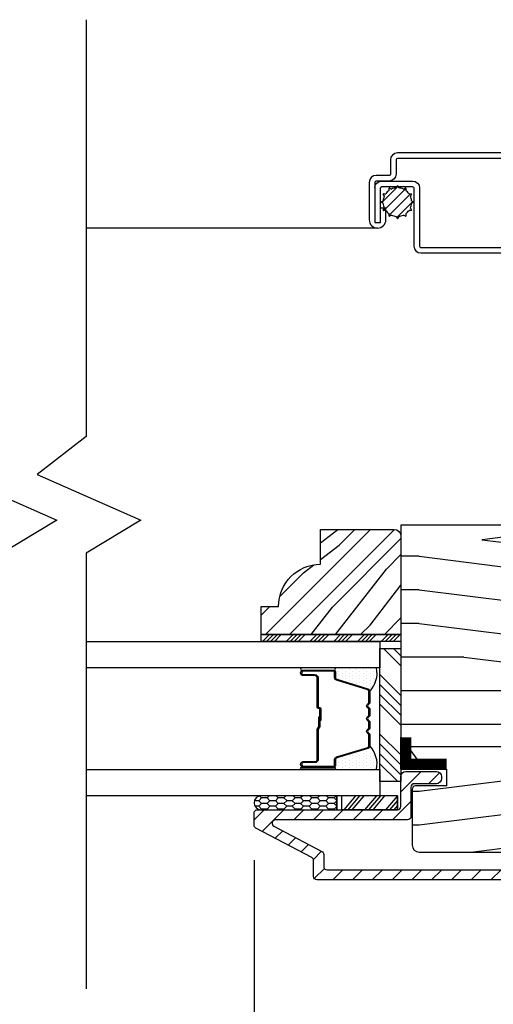
# Model space of a CAD drawing. Extents: x 0 to 54, y 0 to 114.
# Drawn here: x 14 to 17, y 85 to 90 of the extents above; entities that cross this region are included whole.
import ezdxf

# ---------------------------------------------------------------- set-up
doc = ezdxf.new("R2010")
doc.units = 0
doc.header["$LTSCALE"] = 6
doc.header["$MEASUREMENT"] = 0
doc.layers.get('0').update_dxf_attribs({"linetype": 'CONTINUOUS'})
doc.layers.get('Defpoints').update_dxf_attribs({"linetype": 'CONTINUOUS', "lineweight": 5})
doc.layers.add('A-ANNO-DIMS', color=3, linetype='CONTINUOUS')
doc.layers.add('A-DETL-CUT', color=6, linetype='CONTINUOUS')
doc.styles.add('SIMPLEX', font='SIMPLEX.shx', dxfattribs={"width": 0.75})
doc.dimstyles.new('Andersen Elevation', dxfattribs={"dimscale": 24, "dimtxt": 0.09375, "dimasz": 0.0625, "dimexe": 0.125, "dimexo": 0.0625, "dimgap": 0.03125, "dimtad": 1, "dimdec": 6, "dimzin": 3, "dimdsep": 46, "dimlunit": 4, "dimtxsty": 'SIMPLEX', "dimblk": 'DOT', "dimcen": 0, "dimclrd": 256, "dimclre": 256, "dimadec": 0, "dimazin": 0, "dimtfac": 1, "dimtdec": 6, "dimtmove": 0, "dimatfit": 0, "dimldrblk": 'DOT', "dimfxl": 1, "dimfrac": 2, "dimtolj": 1, "dimtzin": 4, "dimlwd": -1, "dimlwe": -1, "dimarcsym": 0})

# ---------------------------------------------------------------- blocks, each defined once
blk = doc.blocks.new('_DOT')
at = {"color": 0, "linetype": 'ByBlock'}
blk.add_line((-0.5, 0), (-1, 0), dxfattribs=at)
at = {"color": 0, "linetype": 'ByBlock', "const_width": 0.5}
blk.add_lwpolyline([(-0.25, 0, 1), (0.25, 0, 1)], format="xyb", close=True, dxfattribs=at)
blk = doc.blocks.new('*D169')
at = {"layer": 'A-ANNO-DIMS', "transparency": 16777216}
for p, q in [((10.5845, 85.2927), (10.5845, 82.7565)), ((18.5845, 85.2927), (18.5845, 82.7565)), ((10.7017, 82.9127), (18.4673, 82.9127))]:
    blk.add_line(p, q, dxfattribs=at)
at = {"layer": 'Defpoints', "color": 0, "transparency": 16777216}
for p in [(10.5845, 85.449), (18.5845, 85.449), (18.5845, 82.9127)]:
    blk.add_point(p, dxfattribs=at)
at = {"layer": 'A-ANNO-DIMS', "transparency": 16777216, "xscale": 0.1171875, "yscale": 0.1171875, "zscale": 0.1171875, "rotation": 180}
blk.add_blockref('_DOT', (10.5845, 82.9127), dxfattribs=at)
at = {"layer": 'A-ANNO-DIMS', "transparency": 16777216, "xscale": 0.1171875, "yscale": 0.1171875, "zscale": 0.1171875}
blk.add_blockref('_DOT', (18.5845, 82.9127), dxfattribs=at)
at = {"layer": 'A-ANNO-DIMS', "color": 0, "transparency": 16777216, "insert": (14.5845, 83.1081), "char_height": 0.234375, "attachment_point": 5, "style": 'SIMPLEX'}
blk.add_mtext('\\A1;FRAME WIDTH', dxfattribs=at)
blk = doc.blocks.new('*D170')
at = {"layer": 'A-ANNO-DIMS', "transparency": 16777216}
for p, q in [((13.647, 85.856), (13.647, 83.3649)), ((15.522, 85.856), (15.522, 83.3649)), ((13.7642, 83.5212), (15.4048, 83.5212))]:
    blk.add_line(p, q, dxfattribs=at)
at = {"layer": 'Defpoints', "color": 0, "transparency": 16777216}
for p in [(13.647, 86.0123), (15.522, 86.0123), (15.522, 83.5212)]:
    blk.add_point(p, dxfattribs=at)
at = {"layer": 'A-ANNO-DIMS', "transparency": 16777216, "xscale": 0.1171875, "yscale": 0.1171875, "zscale": 0.1171875, "rotation": 180}
blk.add_blockref('_DOT', (13.647, 83.5212), dxfattribs=at)
at = {"layer": 'A-ANNO-DIMS', "transparency": 16777216, "xscale": 0.1171875, "yscale": 0.1171875, "zscale": 0.1171875}
blk.add_blockref('_DOT', (15.522, 83.5212), dxfattribs=at)
at = {"layer": 'A-ANNO-DIMS', "color": 0, "transparency": 16777216, "insert": (14.5845, 83.7165), "char_height": 0.23438, "attachment_point": 5, "style": 'SIMPLEX'}
blk.add_mtext('\\A1;DLO', dxfattribs=at)
blk = doc.blocks.new('*D171')
at = {"layer": 'A-ANNO-DIMS', "transparency": 16777216}
for p, q in [((15.522, 85.856), (15.522, 83.3649)), ((18.5845, 85.2927), (18.5845, 83.3649)), ((18.4673, 83.5212), (15.6392, 83.5212))]:
    blk.add_line(p, q, dxfattribs=at)
at = {"layer": 'Defpoints', "color": 0, "transparency": 16777216}
for p in [(15.522, 86.0123), (18.5845, 85.449), (15.522, 83.5212)]:
    blk.add_point(p, dxfattribs=at)
at = {"layer": 'A-ANNO-DIMS', "transparency": 16777216, "xscale": 0.1171875, "yscale": 0.1171875, "zscale": 0.1171875, "rotation": 180}
blk.add_blockref('_DOT', (15.522, 83.5212), dxfattribs=at)
at = {"layer": 'A-ANNO-DIMS', "transparency": 16777216, "xscale": 0.1171875, "yscale": 0.1171875, "zscale": 0.1171875}
blk.add_blockref('_DOT', (18.5845, 83.5212), dxfattribs=at)
at = {"layer": 'A-ANNO-DIMS', "color": 0, "transparency": 16777216, "insert": (17.0532, 83.7779), "char_height": 0.234375, "attachment_point": 5, "style": 'SIMPLEX'}
blk.add_mtext('\\A1;3 1/16"', dxfattribs=at)

msp = doc.modelspace()

# ---------------------------------------------------------------- hatches: boundary and pattern name
at = {"layer": 'A-DETL-CUT'}
h = msp.add_hatch(dxfattribs=at)
h.set_pattern_fill('PGRAIN', color=256, scale=0.05, angle=180, style=0)
h.set_pattern_definition([(180, (85.1147, 53.1591), (-2e-16, -1.5), [0.8, -5.2]), (180, (85.1147, 53.0091), (-2e-16, -1.5), [1.14362, -4.85638]), (180, (85.1147, 52.8591), (-2e-16, -1.5), [1.45736, -4.54264]), (180, (85.1147, 52.7091), (-2e-16, -1.5), [1.45736, -4.54264]), (180, (85.1147, 52.5591), (-2e-16, -1.5), [1.14362, -4.85638]), (180, (85.1147, 52.4091), (-2e-16, -1.5), [0.8, -5.2]), (180, (85.1147, 52.2591), (-2e-16, -1.5), [1.05231, -4.94769]), (180, (85.1147, 52.1091), (-2e-16, -1.5), [4.28626, -1.71374]), (180, (85.1147, 51.9591), (-2e-16, -1.5), [3.94264, -2.05736]), (180, (85.1147, 51.8091), (-2e-16, -1.5), [0.61921, -5.38079]), (180, (83.5147, 53.2591), (-2e-16, -1.5), [0.45736, -5.54264]), (180, (83.3843, 53.0824), (-2e-16, -1.5), [0.54023, -5.45977]), (180, (83.0711, 52.9324), (-2e-16, -1.5), [0.22756, -5.77244]), (180, (83.0711, 52.6358), (-2e-16, -1.5), [0.22756, -5.77244]), (180, (83.3843, 52.4858), (-2e-16, -1.5), [0.54023, -5.45977]), (180, (83.5147, 52.3091), (-2e-16, -1.5), [0.45736, -5.54264]), (180, (83.6624, 52.2091), (-2e-16, -1.5), [0.80533, -5.19467]), (180, (84.0955, 51.8591), (-2e-16, -1.5), [2.78079, -3.21921]), (180, (82.2573, 53.1591), (-2e-16, -1.5), [0.14264, -5.85736]), (180, (82.2573, 53.0091), (-2e-16, -1.5), [0.34306, -5.65694]), (180, (82.2573, 52.8591), (-2e-16, -1.5), [0.67293, -5.32707]), (180, (82.2573, 52.7091), (-2e-16, -1.5), [1.08527, -4.91473]), (180, (82.2573, 52.5591), (-2e-16, -1.5), [1.42889, -4.57111]), (180, (82.2573, 52.4091), (-2e-16, -1.5), [1.74264, -4.25736]), (180, (82.457, 52.2591), (-2e-16, -1.5), [1.94236, -4.05764]), (180, (80.7143, 53.1591), (-2e-16, -1.5), [0.39958, -5.60042]), (180, (80.7053, 52.969), (-2e-16, -1.5), [0.71144, -5.28856]), (180, (80.372, 52.8091), (-2e-16, -1.5), [0.45736, -5.54264]), (180, (80.2417, 52.6324), (-2e-16, -1.5), [0.54023, -5.45977]), (180, (79.9285, 52.4824), (-2e-16, -1.5), [0.22756, -5.77244]), (180, (79.9285, 52.1858), (-2e-16, -1.5), [0.22756, -5.77244]), (180, (80.2417, 52.0358), (-2e-16, -1.5), [0.54023, -5.45977]), (180, (80.372, 51.8591), (-2e-16, -1.5), [0.45736, -5.54264]), (187.125, (83.6573, 52.7091), (-6, 3e-08), [0.59078, -11.5026]), (187.125, (83.97106, 52.5591), (-6, 3e-08), [0.59132, -11.50206]), (187.125, (84.3147, 52.4091), (-6, 3e-08), [0.80623, -11.28716]), (187.125, (84.0624, 52.2591), (-6, 3e-08), [0.40311, -11.69027]), (187.125, (83.0573, 53.2591), (-6, 3e-08), [0.80623, -11.28716]), (187.125, (82.8441, 53.08245), (-6, 3e-08), [0.59132, -11.50206]), (187.125, (82.84354, 52.9324), (-6, 3e-08), [0.59078, -11.5026]), (187.125, (80.5147, 52.2591), (-6, 3e-08), [0.59078, -11.5026]), (187.125, (80.8284, 52.1091), (-6, 3e-08), [0.59132, -11.50206]), (187.125, (81.17204, 51.9591), (-6, 3e-08), [0.80623, -11.28716]), (187.125, (81.3147, 51.8591), (-6, 3e-08), [0.40311, -11.69027]), (187.125, (79.7147, 53.2341), (-6, 3e-08), [0.60467, -11.48872]), (187.125, (80.3147, 53.1591), (-6, 3e-08), [1.20934, -10.88405]), (187.125, (79.9938, 52.969), (-6, 3e-08), [0.88598, -11.20741]), (187.125, (79.9147, 52.8091), (-6, 3e-08), [0.80623, -11.28716]), (187.125, (79.7014, 52.63245), (-6, 3e-08), [0.59132, -11.50206]), (187.125, (79.7009, 52.4824), (-6, 3e-08), [0.59078, -11.5026]), (352.875, (82.2573, 52.7091), (6, 3e-08), [0.59078, -11.5026]), (172.875, (84.3147, 53.1591), (-6, -3e-08), [0.80623, -11.28716]), (172.875, (83.97106, 53.0091), (-6, -3e-08), [0.59132, -11.50206]), (172.875, (83.6573, 52.8591), (-6, -3e-08), [0.59078, -11.5026]), (352.875, (82.2573, 52.5591), (6, 3e-08), [0.59132, -11.50206]), (352.875, (82.2573, 52.4091), (6, 3e-08), [0.80623, -11.28716]), (352.875, (82.457, 52.2591), (6, 3e-08), [0.40311, -11.69027]), (172.875, (84.4955, 51.8091), (-6, -3e-08), [0.40311, -11.69027]), (352.875, (80.9147, 53.3091), (6, 3e-08), [1.20934, -10.88405]), (352.875, (80.71426, 53.1591), (6, 3e-08), [1.20934, -10.88405]), (352.875, (80.70525, 52.969), (6, 3e-08), [0.88598, -11.20741]), (172.875, (81.17204, 52.7091), (-6, -3e-08), [0.80623, -11.28716]), (172.875, (80.8284, 52.5591), (-6, -3e-08), [0.59132, -11.50206]), (172.875, (80.5147, 52.4091), (-6, -3e-08), [0.59078, -11.5026]), (352.875, (79.1147, 52.2591), (6, 3e-08), [0.59078, -11.5026]), (352.875, (79.1147, 52.1091), (6, 3e-08), [0.59132, -11.50206]), (352.875, (79.1147, 51.9591), (6, 3e-08), [0.80623, -11.28716]), (352.875, (79.1147, 51.8091), (6, 3e-08), [0.60467, -11.48872]), (180, (83.0711, 52.821), (-2e-16, -1.5), [0.22756, -5.77244]), (180, (83.0711, 52.7446), (-2e-16, -1.5), [0.22756, -5.77244]), (180, (79.9285, 52.371), (-2e-16, -1.5), [0.22756, -5.77244]), (180, (79.9285, 52.2946), (-2e-16, -1.5), [0.22756, -5.77244]), (172.875, (83.3768, 52.78284), (-6, -3e-08), [0.30808, -11.78531]), (187.125, (83.3768, 52.78284), (-6, 3e-08), [0.30808, -11.78531]), (352.875, (82.53784, 52.78284), (6, 3e-08), [0.30808, -11.78531]), (187.125, (82.84354, 52.82105), (-6, 3e-08), [0.30808, -11.78531]), (172.875, (80.23416, 52.33284), (-6, -3e-08), [0.30808, -11.78531]), (187.125, (80.23416, 52.33284), (-6, 3e-08), [0.30808, -11.78531]), (352.875, (79.3952, 52.33284), (6, 3e-08), [0.30808, -11.78531]), (187.125, (79.7009, 52.37105), (-6, 3e-08), [0.30808, -11.78531])])
h.paths.add_polyline_path([(16.17822, 87.350704), (16.17822, 86.403943), (16.281562, 86.261704), (16.38222, 86.261704), (16.38222, 86.186704), (16.24322, 86.186704, 0.41421356), (16.22822, 86.171704), (16.22822, 85.922954, 0.41421356), (16.25922, 85.891954), (17.46097, 85.891954, 0.41421356), (17.50597, 85.936954), (17.50597, 86.187954), (17.37097, 86.187954), (17.37097, 86.265954), (17.50597, 86.265954), (17.50597, 86.335704), (17.52097, 86.335704), (17.52097, 86.755872), (17.48997, 86.756954), (17.48997, 87.350704)])
h = msp.add_hatch(dxfattribs=at)
h.set_pattern_fill('PGRAIN', color=256, scale=0.025, angle=135, style=0)
h.set_pattern_definition([(45, (-56.5433, 52.6111), (0.53033, -0.53033), [0.4, -2.6]), (45, (-56.4903, 52.5581), (0.53033, -0.53033), [0.57181, -2.42819]), (45, (-56.43724, 52.50505), (0.53033, -0.53033), [0.728682, -2.271318]), (45, (-56.3842, 52.452), (0.53033, -0.53033), [0.728682, -2.271318]), (45, (-56.3312, 52.399), (0.53033, -0.53033), [0.57181, -2.42819]), (45, (-56.27814, 52.34595), (0.53033, -0.53033), [0.4, -2.6]), (45, (-56.2251, 52.2929), (0.53033, -0.53033), [0.526157, -2.473843]), (45, (-56.1721, 52.2399), (0.53033, -0.53033), [2.143128, -0.856872]), (45, (-56.11904, 52.18685), (0.53033, -0.53033), [1.971318, -1.028682]), (45, (-56.066, 52.1338), (0.53033, -0.53033), [0.309607, -2.690393]), (45, (-56.013, 53.21215), (0.53033, -0.53033), [0.228682, -2.771318]), (45, (-55.9044, 53.1958), (0.53033, -0.53033), [0.270117, -2.729883]), (45, (-55.7406, 53.2535), (0.53033, -0.53033), [0.11378, -2.88622]), (45, (-55.6358, 53.1486), (0.53033, -0.53033), [0.11378, -2.88622]), (45, (-55.6935, 52.9848), (0.53033, -0.53033), [0.270117, -2.729883]), (45, (-55.6771, 52.8763), (0.53033, -0.53033), [0.228682, -2.771318]), (45, (-55.69396, 52.7887), (0.53033, -0.53033), [0.402665, -2.597335]), (45, (-55.72334, 52.51184), (0.53033, -0.53033), [1.390393, -1.609607]), (45, (-55.5331, 53.62134), (0.53033, -0.53033), [0.071318, -2.928682]), (45, (-55.48004, 53.5683), (0.53033, -0.53033), [0.17153, -2.82847]), (45, (-55.427, 53.5153), (0.53033, -0.53033), [0.336466, -2.663534]), (45, (-55.374, 53.46224), (0.53033, -0.53033), [0.542637, -2.457363]), (45, (-55.32095, 53.4092), (0.53033, -0.53033), [0.714446, -2.285554]), (45, (-55.2679, 53.3562), (0.53033, -0.53033), [0.871318, -2.128682]), (45, (-55.2855, 53.2325), (0.53033, -0.53033), [0.971178, -2.028822]), (45, (-54.9875, 54.1669), (0.53033, -0.53033), [0.19979, -2.80021]), (45, (-54.9171, 54.1029), (0.53033, -0.53033), [0.355718, -2.644282]), (45, (-54.7428, 54.16414), (0.53033, -0.53033), [0.228682, -2.771318]), (45, (-54.63424, 54.1478), (0.53033, -0.53033), [0.270117, -2.729883]), (45, (-54.47044, 54.20546), (0.53033, -0.53033), [0.11378, -2.88622]), (45, (-54.3656, 54.1006), (0.53033, -0.53033), [0.11378, -2.88622]), (45, (-54.4233, 53.9368), (0.53033, -0.53033), [0.270117, -2.729883]), (45, (-54.4069, 53.8283), (0.53033, -0.53033), [0.228682, -2.771318]), (37.875, (-55.86895, 52.96727), (2.1213203, 2.1213204), [0.29539, -5.751302]), (37.875, (-55.92685, 52.8033), (2.1213203, 2.1213204), [0.29566, -5.751032]), (37.875, (-55.9953, 52.6288), (2.1213203, 2.1213204), [0.403113, -5.64358]), (37.875, (-55.85306, 52.66496), (2.1213203, 2.1213204), [0.201556, -5.845137]), (37.875, (-55.85128, 53.37386), (2.1213203, 2.1213204), [0.403113, -5.64358]), (37.875, (-55.71343, 53.3868), (2.1213203, 2.1213204), [0.29566, -5.751032]), (37.875, (-55.66018, 53.33392), (2.1213203, 2.1213204), [0.29539, -5.751302]), (37.875, (-54.59876, 53.91926), (2.1213203, 2.1213204), [0.29539, -5.751302]), (37.875, (-54.65666, 53.7553), (2.1213203, 2.1213204), [0.29566, -5.751032]), (37.875, (-54.7251, 53.58078), (2.1213203, 2.1213204), [0.403113, -5.64358]), (37.875, (-54.7402, 53.495), (2.1213203, 2.1213204), [0.201556, -5.845137]), (37.875, (-54.66064, 54.5468), (2.1213203, 2.1213204), [0.302335, -5.744359]), (37.875, (-54.84625, 54.30817), (2.1213203, 2.1213204), [0.60467, -5.442024]), (37.875, (-54.6656, 54.3544), (2.1213203, 2.1213204), [0.442988, -5.603705]), (37.875, (-54.5811, 54.32585), (2.1213203, 2.1213204), [0.403113, -5.64358]), (37.875, (-54.44324, 54.3388), (2.1213203, 2.1213204), [0.29566, -5.751032]), (37.875, (-54.39, 54.2859), (2.1213203, 2.1213204), [0.29539, -5.751302]), (232.125, (-55.37398, 53.46224), (-2.1213204, -2.1213203), [0.29539, -5.751302]), (52.125, (-56.26047, 52.89396), (2.1213204, 2.1213203), [0.403113, -5.64358]), (52.125, (-56.08594, 52.9624), (2.1213204, 2.1213203), [0.29566, -5.751032]), (52.125, (-55.922, 53.0203), (2.1213204, 2.1213203), [0.29539, -5.751302]), (232.125, (-55.32095, 53.4092), (-2.1213204, -2.1213203), [0.29566, -5.751032]), (232.125, (-55.2679, 53.35618), (-2.1213204, -2.1213203), [0.403113, -5.64358]), (232.125, (-55.2855, 53.23253), (-2.1213204, -2.1213203), [0.201556, -5.845137]), (52.125, (-55.8471, 52.35274), (2.1213204, 2.1213203), [0.201556, -5.845137]), (232.125, (-55.1114, 54.14907), (-2.1213204, -2.1213203), [0.60467, -5.442024]), (232.125, (-54.98752, 54.1669), (-2.1213204, -2.1213203), [0.60467, -5.442024]), (232.125, (-54.91713, 54.10287), (-2.1213204, -2.1213203), [0.442988, -5.603705]), (52.125, (-54.99028, 53.84595), (2.1213204, 2.1213203), [0.403113, -5.64358]), (52.125, (-54.81576, 53.9144), (2.1213204, 2.1213203), [0.29566, -5.751032]), (52.125, (-54.6518, 53.9723), (2.1213204, 2.1213203), [0.29539, -5.751302]), (232.125, (-54.1038, 54.41424), (-2.1213204, -2.1213203), [0.29539, -5.751302]), (232.125, (-54.05076, 54.3612), (-2.1213204, -2.1213203), [0.29566, -5.751032]), (232.125, (-53.99772, 54.30817), (-2.1213204, -2.1213203), [0.403113, -5.64358]), (232.125, (-53.9447, 54.25514), (-2.1213204, -2.1213203), [0.302335, -5.744359]), (45, (-55.7013, 53.2141), (0.53033, -0.53033), [0.11378, -2.88622]), (45, (-55.67425, 53.1871), (0.53033, -0.53033), [0.11378, -2.88622]), (45, (-54.4311, 54.1661), (0.53033, -0.53033), [0.11378, -2.88622]), (45, (-54.4041, 54.1391), (0.53033, -0.53033), [0.11378, -2.88622]), (52.125, (-55.79584, 53.0925), (2.1213204, 2.1213203), [0.15404, -5.892654]), (37.875, (-55.79584, 53.0925), (2.1213203, 2.1213204), [0.15404, -5.892654]), (232.125, (-55.49923, 53.38913), (-2.1213204, -2.1213203), [0.15404, -5.892654]), (37.875, (-55.6208, 53.29456), (2.1213203, 2.1213204), [0.15404, -5.892654]), (52.125, (-54.52565, 54.0445), (2.1213204, 2.1213203), [0.15404, -5.892654]), (37.875, (-54.52565, 54.0445), (2.1213203, 2.1213204), [0.15404, -5.892654]), (232.125, (-54.22904, 54.34112), (-2.1213204, -2.1213203), [0.15404, -5.892654]), (37.875, (-54.35063, 54.24655), (2.1213203, 2.1213204), [0.15404, -5.892654])])
h.paths.add_polyline_path([(16.14697, 87.331704, -0.41421356), (16.17822, 87.300454), (16.17822, 86.862704), (15.55322, 86.862704), (15.55322, 86.987704), (15.63122, 86.987704, -0.41421356), (15.81922, 87.175704), (15.81922, 87.331704)])
h = msp.add_hatch(dxfattribs=at)
h.set_pattern_fill('ANSI34', color=256, scale=0.1, angle=90, style=0)
h.set_pattern_definition([(45, (-56.632535, 52.558106), (0.05303301, -0.05303301), []), (45, (-56.632535, 52.57578), (0.05303301, -0.05303301), []), (45, (-56.632535, 52.59346), (0.05303301, -0.05303301), []), (45, (-56.632535, 52.61114), (0.05303301, -0.05303301), [])])
h.paths.add_polyline_path([(16.17822, 86.862704), (16.17822, 86.831704), (15.55322, 86.831704), (15.55322, 86.862704)])
at = {"layer": 'A-DETL-CUT', "linetype": 'Continuous'}
h = msp.add_hatch(dxfattribs=at)
h.set_pattern_fill('DOTS', color=256, scale=0.25, angle=90, style=0)
h.set_pattern_definition([(90, (19.885575, 49.56364), (-0.015625, 0.0078125), [0, -0.015625])])
h.paths.add_polyline_path([(16.06952, 86.713189), (15.88147, 86.713189, -1), (15.88147, 86.703189), (15.87947, 86.703189, -0.41421356), (15.88647, 86.696189), (15.88647, 86.669369, 0.32975055), (15.891423, 86.662675), (16.030978, 86.620009, -0.32975055), (16.03947, 86.608533, 0.23245424)])
h = msp.add_hatch(dxfattribs=at)
h.set_pattern_fill('DOTS', color=256, scale=0.25, angle=90, style=0)
h.set_pattern_definition([(270, (19.885575, 123.410769), (-0.015625, -0.0078125), [0, -0.015625])])
h.paths.add_polyline_path([(16.06952, 86.261219), (15.88147, 86.261219, 1), (15.88147, 86.271219), (15.87947, 86.271219, 0.41421356), (15.88647, 86.278219), (15.88647, 86.305039, -0.32975055), (15.891423, 86.311734), (16.030978, 86.3544, 0.32975055), (16.03947, 86.365876, -0.23245424)])
at = {"layer": 'A-DETL-CUT'}
h = msp.add_hatch(dxfattribs=at)
h.set_pattern_fill('ANSI31', color=256, scale=0.5, angle=180, style=0)
h.set_pattern_definition([(225, (-45.45972, 62.70725), (0.044194174, -0.044194174), [])])
h.paths.add_polyline_path([(17.513559, 86.261935, -0.4209877), (17.503562, 86.251704), (17.427018, 86.251704, 0.41421356), (17.404518, 86.229204), (17.404518, 86.219204, 0.41421356), (17.427018, 86.196704), (17.503562, 86.196704, -0.4209877), (17.513559, 86.186473, 0.4209877), (17.568544, 86.130205), (17.76447, 86.130205, -0.41421356), (17.77947, 86.115205), (17.77947, 85.828204, -0.41421356), (17.76447, 85.813204), (15.84797, 85.813204, -0.41421356), (15.83297, 85.828204), (15.83297, 85.881316, 0.27845947), (15.824956, 85.89459), (15.610559, 86.00743, -0.78298369), (15.617545, 86.035704), (16.20797, 86.035704, 0.41421356), (16.22297, 86.050704), (16.22297, 86.181704, -0.41421356), (16.23797, 86.196704), (16.33647, 86.196704, 0.41421356), (16.35897, 86.219204), (16.35897, 86.229204, 0.41421356), (16.33647, 86.251704), (16.20047, 86.251704, 0.41421356), (16.17797, 86.229204), (16.17797, 86.095704, -0.41421356), (16.16297, 86.080704), (15.53697, 86.080704, 0.41421356), (15.52197, 86.065704), (15.52197, 86.01226, 0.27845947), (15.529984, 85.998986), (15.779956, 85.867422, -0.27845947), (15.78797, 85.854148), (15.78797, 85.783204, 0.41421356), (15.80297, 85.768204), (17.81947, 85.768204, 0.41421356), (17.83447, 85.783204), (17.83447, 86.162704, 0.41421356), (17.81197, 86.185204), (17.597001, 86.185204, -0.41421356), (17.574501, 86.207704), (17.574501, 86.240704, -0.41421356), (17.597001, 86.263204), (17.797001, 86.263204, 0.41421356), (17.819501, 86.285704), (17.819501, 86.295704, 0.41421356), (17.797001, 86.318204), (17.568544, 86.318204, 0.4209877)])
h = msp.add_hatch(dxfattribs=at)
h.set_pattern_fill('CS25', color=256, scale=0.0025, angle=270, style=0)
h.set_pattern_definition([(180, (-57.957328, 45.296106), (-0.0375, 0.0125), [0.025, -0.05]), (135, (-57.94483, 45.283606), (0.0375, 0.0375), [0.01767767, -0.035355338]), (225, (-57.94483, 45.283606), (-0.0375, 0.0375), [0.01767767, -0.035355338]), (225, (-57.98233, 45.296106), (-0.0375, 0.0375), [0.01767767, -0.035355338]), (135, (-57.98233, 45.271106), (0.0375, 0.0375), [0.01767767, -0.035355338]), (225, (-57.98233, 45.246106), (-0.0375, 0.0375), [0.01767767, -0.035355338]), (135, (-57.98233, 45.221106), (0.0375, 0.0375), [0.01767767, -0.035355338]), (225, (-57.94483, 45.233606), (-0.0375, 0.0375), [0.01767767, -0.035355338])])
h.paths.add_polyline_path([(15.891825, 86.142704), (15.891825, 86.080704), (15.55194, 86.080704, -0.96677419), (15.55194, 86.142704)])

# ---------------------------------------------------------------- linework, layer by layer
for p, q in [((16.092582, 88.789522), (16.164773, 88.861712)), ((16.102201, 88.754946), (16.199348, 88.852093)), ((16.125402, 88.844004), (16.125402, 88.854326)), ((16.126815, 88.855142), (16.135754, 88.849981)), ((16.156398, 88.855513), (16.161559, 88.864452)), ((16.163191, 88.864452), (16.168352, 88.855513)), ((16.188996, 88.849981), (16.197935, 88.855142)), ((16.199348, 88.854326), (16.199348, 88.844004)), ((16.089843, 88.792735), (16.098782, 88.797896)), ((16.098782, 88.785942), (16.089843, 88.791103)), ((16.104313, 88.81854), (16.099152, 88.827479)), ((16.099968, 88.828892), (16.11029, 88.828892)), ((16.125402, 88.733954), (16.22034, 88.828892)), ((16.159169, 88.723526), (16.230768, 88.795125)), ((16.21446, 88.828892), (16.224782, 88.828892)), ((16.225598, 88.827479), (16.220437, 88.81854)), ((16.225969, 88.797896), (16.234908, 88.792735)), ((16.234908, 88.791103), (16.225969, 88.785942)), ((16.099152, 88.756359), (16.104313, 88.765298)), ((16.11029, 88.754946), (16.099968, 88.754946)), ((16.224782, 88.754946), (16.21446, 88.754946)), ((16.220437, 88.765298), (16.225598, 88.756359)), ((16.125402, 88.729512), (16.125402, 88.739834)), ((16.135754, 88.733857), (16.126815, 88.728696)), ((16.161559, 88.719387), (16.156398, 88.728325)), ((16.168352, 88.728325), (16.163191, 88.719387)), ((16.197935, 88.728696), (16.188996, 88.733857)), ((16.199348, 88.739834), (16.199348, 88.729512)), ((16.073835, 88.676005), (14.77197, 88.675627)), ((16.100081, 86.800613), (16.177557, 86.723136)), ((16.144275, 86.800613), (16.177557, 86.767331)), ((16.08447, 86.683641), (16.177557, 86.590554)), ((16.08447, 86.639447), (16.177557, 86.54636)), ((16.08447, 86.595253), (16.177557, 86.502166)), ((16.08447, 86.551059), (16.177557, 86.457971)), ((16.08447, 86.418476), (16.177557, 86.325389)), ((16.08447, 86.374282), (16.177557, 86.281195)), ((16.08447, 86.330088), (16.177557, 86.237001)), ((16.08447, 86.285894), (16.163659, 86.206704)), ((15.975342, 86.142704), (15.922554, 86.080704)), ((15.993193, 86.142704), (15.940406, 86.080704)), ((16.012276, 86.142704), (15.959489, 86.080704)), ((16.068294, 86.142704), (16.015507, 86.080704)), ((16.086146, 86.142704), (16.033358, 86.080704)), ((16.105229, 86.142704), (16.052441, 86.080704)), ((16.162477, 86.142704), (16.10969, 86.080704)), ((16.16297, 86.122316), (16.127542, 86.080704)), ((16.16297, 86.099902), (16.146625, 86.080704))]:
    msp.add_line(p, q, dxfattribs=at)
for points in [[(14.39697, 89.605761), (14.39697, 87.745421), (14.177554, 87.576214), (14.640917, 87.372424), (14.39697, 87.225448), (14.39697, 85.28103)], [(14.77197, 89.605761), (14.77197, 87.745421), (14.552554, 87.576214), (15.015917, 87.372424), (14.77197, 87.225448), (14.77197, 85.28103)], [(15.55322, 86.862704), (16.17822, 86.862704), (16.17822, 86.831704), (15.55322, 86.831704), (15.55322, 86.862704)], [(16.16297, 86.142704), (16.16297, 86.080704), (16.16297, 86.142704), (15.913119, 86.142704), (15.913119, 86.080704), (16.16297, 86.080704), (15.913119, 86.080704)]]:
    msp.add_lwpolyline(points, dxfattribs=at)
for points in [[(16.728335, 89.011005), (16.162335, 89.011005, 0.41421356), (16.131335, 88.980005), (16.131335, 88.917005, -0.41421356), (16.125335, 88.911005), (16.067335, 88.911005, 0.41421356), (16.036335, 88.880005), (16.036335, 88.713505, 1), (16.111335, 88.713505), (16.111335, 88.765005), (16.086335, 88.765005)], [(16.728335, 88.986005), (16.162335, 88.986005, 0.41421356), (16.156335, 88.980005), (16.156335, 88.917005, -0.41421356), (16.125335, 88.886005), (16.067335, 88.886005, 0.41421356), (16.061335, 88.880005), (16.061335, 88.701005), (16.086335, 88.701005), (16.086335, 88.855005, -0.41421356), (16.092335, 88.861005), (16.230335, 88.861005, -0.41421356), (16.236335, 88.855005), (16.236335, 88.596005, 0.41421356), (16.267335, 88.565005), (16.728335, 88.565005, 0.41421356)], [(16.061335, 88.855005, -0.41421356), (16.092335, 88.886005), (16.230335, 88.886005, -0.41421356), (16.261335, 88.855005), (16.261335, 88.596005, 0.41421356), (16.267335, 88.590005), (16.728335, 88.590005, 0.40845719)], [(17.81947, 85.768204), (15.80297, 85.768204, -0.41421356), (15.78797, 85.783204), (15.78797, 85.854148, 0.27845947), (15.779956, 85.867422), (15.529984, 85.998986, -0.27845947), (15.52197, 86.01226), (15.52197, 86.065704, -0.41421356), (15.53697, 86.080704), (16.16297, 86.080704, 0.41421356), (16.17797, 86.095704), (16.17797, 86.229204, -0.41421356), (16.20047, 86.251704), (16.33647, 86.251704, -0.41421356), (16.35897, 86.229204), (16.35897, 86.219204, -0.41421356), (16.33647, 86.196704), (16.23797, 86.196704, 0.41421356), (16.22297, 86.181704), (16.22297, 86.050704, -0.41421356), (16.20797, 86.035704), (15.617545, 86.035704, 0.78298369), (15.610559, 86.00743), (15.824956, 85.89459, -0.27845947), (15.83297, 85.881316), (15.83297, 85.828204, 0.41421356), (15.84797, 85.813204), (17.76447, 85.813204, 0.41421356)], [(15.891825, 86.142704), (15.891825, 86.080704), (15.891825, 86.142704), (15.55194, 86.142704, 0.96677419), (15.55194, 86.080704), (15.891825, 86.080704)]]:
    msp.add_lwpolyline(points, format="xyb", dxfattribs=at)
for points in [[(17.52097, 86.335704), (17.52097, 86.755872), (17.48997, 86.756954), (17.48997, 87.350704), (16.17822, 87.350704), (16.17822, 86.403943), (16.281562, 86.261704), (16.38222, 86.261704), (16.38222, 86.186704), (16.24322, 86.186704, 0.41421356), (16.22822, 86.171704), (16.22822, 85.922954, 0.41421356), (16.25922, 85.891954), (17.46097, 85.891954, 0.41421356), (17.50597, 85.936954), (17.50597, 86.187954), (17.37097, 86.187954), (17.37097, 86.265954), (17.50597, 86.265954), (17.50597, 86.335704)], [(16.17822, 86.862704), (15.55322, 86.862704), (15.55322, 86.987704), (15.63122, 86.987704, -0.41421356), (15.81922, 87.175704), (15.81922, 87.331704), (16.14697, 87.331704, -0.41421356), (16.17822, 87.300454)]]:
    msp.add_lwpolyline(points, format="xyb", close=True, dxfattribs=at)
at = {"layer": 'A-DETL-CUT', "linetype": 'Continuous'}
for points in [[(14.77197, 86.831704), (16.08447, 86.831704), (16.08447, 86.713604), (14.77197, 86.713604)], [(14.77197, 86.260804), (16.08447, 86.260804), (16.08447, 86.142704), (14.77197, 86.142704)]]:
    msp.add_lwpolyline(points, dxfattribs=at)
at = {"layer": 'A-DETL-CUT'}
msp.add_lwpolyline([(16.08447, 86.206704), (16.08447, 86.800613), (16.177557, 86.800613), (16.177557, 86.206704)], close=True, dxfattribs=at)
at = {"layer": 'A-DETL-CUT', "linetype": 'Continuous'}
for points in [[(15.73447, 86.713189, 1), (15.73447, 86.703189), (15.88147, 86.703189, 1), (15.88147, 86.713189)], [(15.74147, 86.290719, 0.41421356), (15.73397, 86.283219, 0.41421356), (15.74147, 86.275719), (15.87947, 86.275719, 0.41421356), (15.88197, 86.278219), (15.88197, 86.305039, -0.32975055), (15.890108, 86.316037), (16.029663, 86.358703, 0.32975055), (16.03497, 86.365876), (16.03497, 86.416077, 0.19891237), (16.034824, 86.416431), (16.027752, 86.423502, -0.41421356), (16.027752, 86.436937), (16.034824, 86.444008, 0.19891237), (16.03497, 86.444361), (16.03497, 86.473077, 0.19891237), (16.034824, 86.473431), (16.027752, 86.480502, -0.41421356), (16.027752, 86.493937), (16.034824, 86.501008, 0.19891237), (16.03497, 86.501361), (16.03497, 86.530077, 0.19891237), (16.034824, 86.530431), (16.027752, 86.537502, -0.41421356), (16.027752, 86.550937), (16.034824, 86.558008, 0.19891237), (16.03497, 86.558361), (16.03497, 86.608563, 0.33064356), (16.029663, 86.615705), (15.890108, 86.658371, -0.32975055), (15.88197, 86.669369), (15.88197, 86.696189, 0.41421356), (15.87947, 86.698689), (15.74147, 86.698689, 0.41421356), (15.73397, 86.691189, 0.41421356), (15.74147, 86.683689), (15.79247, 86.683689, -0.41421356), (15.80897, 86.667189), (15.80897, 86.537219, 0.41421356), (15.80947, 86.536719), (15.81547, 86.536719, -0.41421356), (15.82047, 86.531719), (15.82047, 86.479219), (15.81597, 86.479219), (15.81597, 86.531719, 0.41421356), (15.81547, 86.532219), (15.80947, 86.532219, -0.41421356), (15.80447, 86.537219), (15.80447, 86.667189, 0.41421356), (15.79247, 86.679189), (15.74147, 86.679189, -0.41421356), (15.72947, 86.691189, -0.41421356), (15.74147, 86.703189), (15.87947, 86.703189, -0.41421356), (15.88647, 86.696189), (15.88647, 86.669369, 0.32975055), (15.891423, 86.662675), (16.030978, 86.620009, -0.33030827), (16.03947, 86.608563), (16.03947, 86.558361, -0.19891237), (16.038006, 86.554826), (16.030934, 86.547755, 0.41421356), (16.030934, 86.540684), (16.038006, 86.533613, -0.19891237), (16.03947, 86.530077), (16.03947, 86.501361, -0.19891237), (16.038006, 86.497826), (16.030934, 86.490755, 0.41421356), (16.030934, 86.483684), (16.038006, 86.476613, -0.19891237), (16.03947, 86.473077), (16.03947, 86.444361, -0.19891237), (16.038006, 86.440826), (16.030934, 86.433755, 0.41421356), (16.030934, 86.426684), (16.038006, 86.419613, -0.19891237), (16.03947, 86.416077), (16.03947, 86.365876, -0.32975055), (16.030978, 86.3544), (15.891423, 86.311734, 0.32975055), (15.88647, 86.305039), (15.88647, 86.278219, -0.41421356), (15.87947, 86.271219), (15.74147, 86.271219, -0.41421356), (15.72947, 86.283219, -0.41421356), (15.74147, 86.295219), (15.79247, 86.295219, 0.41421356), (15.80447, 86.307219), (15.80447, 86.440148, -0.19891237), (15.805934, 86.443684), (15.810006, 86.448755, 0.19891237), (15.81147, 86.45229), (15.81147, 86.495219), (15.81597, 86.495219), (15.81597, 86.45229, -0.19891237), (15.813187, 86.445573), (15.809116, 86.440502, 0.19891237), (15.80897, 86.440148), (15.80897, 86.307219, -0.41421356), (15.79247, 86.290719)], [(15.73447, 86.261219, -1), (15.73447, 86.271219), (15.88147, 86.271219, -1), (15.88147, 86.261219)]]:
    msp.add_lwpolyline(points, format="xyb", close=True, dxfattribs=at)
at = {"layer": 'A-DETL-CUT', "const_width": 0.05}
for points in [[(16.199491, 86.403943), (16.199491, 86.261704)], [(16.38222, 86.283437), (16.17822, 86.283437)]]:
    msp.add_lwpolyline(points, dxfattribs=at)
at = {"layer": 'A-DETL-CUT'}
for centre, radius, start, end in [((16.162375, 88.791919), 0.063874, 125.369034, 144.630966), ((16.126344, 88.854326), 0.000942, 60, 180), ((16.162375, 88.791919), 0.063874, 95.369034, 114.630966), ((16.162375, 88.863981), 0.000942, 30, 150), ((16.162375, 88.791919), 0.063874, 65.369034, 84.630966), ((16.198406, 88.854326), 0.000942, 0, 120), ((16.162375, 88.791919), 0.063874, 35.369034, 54.630966), ((16.090314, 88.791919), 0.000942, 120, 240), ((16.162375, 88.791919), 0.063874, 155.369034, 174.630966), ((16.099968, 88.82795), 0.000942, 90, 210), ((16.162375, 88.791919), 0.063874, 5.369034, 24.630966), ((16.224782, 88.82795), 0.000942, 330, 90), ((16.234437, 88.791919), 0.000942, 300, 60), ((16.162375, 88.791919), 0.063874, 185.369034, 204.630966), ((16.099968, 88.755888), 0.000942, 150, 270), ((16.162375, 88.791919), 0.063874, 215.369034, 234.630966), ((16.162375, 88.791919), 0.063874, 305.369034, 324.630966), ((16.162375, 88.791919), 0.063874, 335.369034, 354.630966), ((16.224782, 88.755888), 0.000942, 270, 30), ((16.126344, 88.729512), 0.000942, 180, 300), ((16.162375, 88.791919), 0.063874, 245.369034, 264.630966), ((16.162375, 88.719858), 0.000942, 210, 330), ((16.162375, 88.791919), 0.063874, 275.369034, 294.630966), ((16.198406, 88.729512), 0.000942, 240, 0)]:
    msp.add_arc(centre, radius, start, end, dxfattribs=at)
at = {"layer": 'A-DETL-CUT', "linetype": 'Continuous'}
for centre, radius, start, end in [((15.948083, 86.691438), 0.123369, 317.796287, 10.154658), ((15.948021, 86.282976), 0.123431, 349.847679, 42.192661)]:
    msp.add_arc(centre, radius, start, end, dxfattribs=at)

# ---------------------------------------------------------------- dimensions: what is measured, and where the dimension line sits
at = {"layer": 'A-ANNO-DIMS'}
for base, p1, p2, text, picture, middle in [((15.52197, 83.521179), (13.64697, 86.01226), (15.52197, 86.01226), 'DLO', '*D170', (14.58447, 83.521179)), ((18.58447, 82.912741), (10.58447, 85.448962), (18.58447, 85.448962), 'FRAME WIDTH', '*D169', (14.58447, 82.912741))]:
    dim = msp.add_linear_dim(base=base, p1=p1, p2=p2, text=text, dimstyle='Andersen Elevation', override={"dimscale": 2.5, "dimasz": 0.046875, "dimexe": 0.0625, "dimdec": 5, "dimtdec": 5}, dxfattribs=at)
    dim.commit()
    dim.dimension.update_dxf_attribs({"geometry": picture, "text_midpoint": middle, "dimtype": 160})
dim = msp.add_linear_dim(base=(15.52197, 83.521179), p1=(18.58447, 85.448962), p2=(15.52197, 86.01226), dimstyle='Andersen Elevation', override={"dimscale": 2.5, "dimasz": 0.046875, "dimexe": 0.0625, "dimdec": 5, "dimtdec": 5}, dxfattribs=at)
dim.commit()
dim.dimension.update_dxf_attribs({"geometry": '*D171', "text_midpoint": (17.05322, 83.777876)})

doc.saveas('drawing.dxf')
